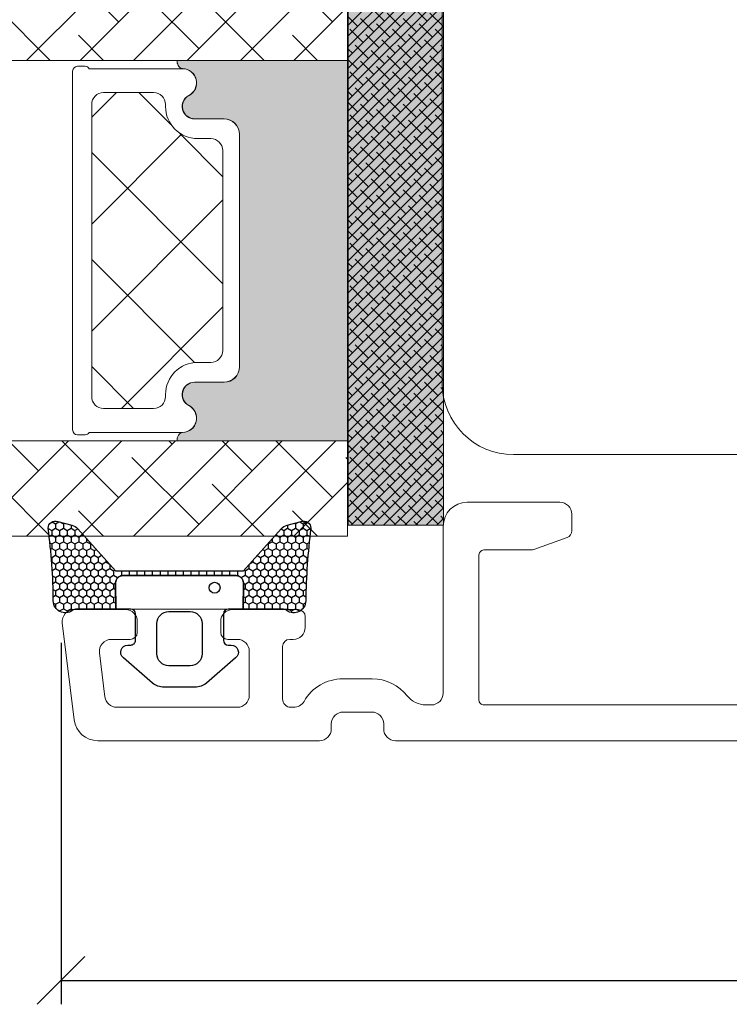
# Model space of a CAD drawing. Units: millimetres. Extents: x -3186 to 4269, y 915 to 2115.
# Drawn here: x -2723 to -2693, y 1195 to 1236 of the extents above; entities that cross this region are included whole.
import ezdxf

# ---------------------------------------------------------------- set-up
doc = ezdxf.new("R2010")
doc.units = ezdxf.units.MM
doc.layers.add('Border (ISO)', color=7, linetype='Continuous', lineweight=35)
doc.layers.add('GLAS', color=3, linetype='Continuous')
doc.layers.add('KON', color=7, linetype='Continuous')
doc.styles.get("Standard").update_dxf_attribs({"font": 'txt.shx', "height": 5})
doc.dimstyles.new('ISO-25', dxfattribs={"dimtxt": 2, "dimasz": 2, "dimexe": 1, "dimexo": 5, "dimgap": 1, "dimtad": 1, "dimtih": 1, "dimtoh": 1, "dimdec": 1, "dimtxsty": 'Standard', "dimblk": 'OBLIQUE', "dimcen": 5, "dimclrd": 1, "dimclre": 1, "dimadec": 0, "dimazin": 0, "dimtfac": 1, "dimtdec": 1, "dimtmove": 1, "dimatfit": 3, "dimldrblk": 'OBLIQUE', "dimfxl": 1.25, "dimarcsym": 0})

# ---------------------------------------------------------------- blocks, each defined once
blk = doc.blocks.new('_Oblique')
at = {"color": 0, "lineweight": -2}
blk.add_line((-0.5, -0.5), (0.5, 0.5), dxfattribs=at)
blk = doc.blocks.new('*D1161')
at = {"color": 1, "lineweight": -2, "transparency": 16777216}
for p, q in [((-2633.823145238195, 1217.541710860853), (-2633.823145238195, 1194.964193762657)), ((-2721.023145238195, 1210.134043159308), (-2721.023145238195, 1194.964193762657)), ((-2721.023145238195, 1195.964193762657), (-2633.823145238195, 1195.964193762657))]:
    blk.add_line(p, q, dxfattribs=at)
at = {"layer": 'Defpoints', "color": 0, "lineweight": 9, "transparency": 16777216}
for p in [(-2633.823145238195, 1222.541710860853), (-2721.023145238195, 1215.134043159308), (-2633.823145238195, 1195.964193762657)]:
    blk.add_point(p, dxfattribs=at)
at = {"color": 1, "lineweight": -2, "transparency": 16777216, "xscale": 2, "yscale": 2, "zscale": 2, "rotation": 180}
blk.add_blockref('_Oblique', (-2721.023145238195, 1195.964193762657), dxfattribs=at)
at = {"color": 1, "lineweight": -2, "transparency": 16777216, "xscale": 2, "yscale": 2, "zscale": 2}
blk.add_blockref('_Oblique', (-2633.823145238195, 1195.964193762657), dxfattribs=at)
at = {"color": 0, "lineweight": 9, "transparency": 16777216, "insert": (-2677.423145238195, 1199.464193762657), "char_height": 5, "attachment_point": 5}
blk.add_mtext('87', dxfattribs=at)
blk = doc.blocks.new('A$Cd4a9b49e')
at = {"lineweight": 0}
h = blk.add_hatch(color=256, dxfattribs=at)
h.set_gradient(color1=(132, 132, 132), color2=(150, 150, 150), one_color=1, tint=0.5899999737739563)
edge = h.paths.add_edge_path()
edge.add_line((27.71139275030555, 11.13789291113358), (27.748230759546, 11.11401780458414))
edge.add_arc((27.66903816271679, 10.95794653937378), 0.1750134486744891, 0.0044026495423850065, 63.0961681209904, ccw=False)
edge.add_arc((28.43968522911018, 10.96362050208631), 0.5956605145529971, 180.5444854364394, 332.4707103154636)
edge.add_arc((29.42902471455591, 10.44795998753284), 0.5199999999995434, -3.979039320256561e-13, 152.470710315453, ccw=False)
edge.add_line((29.94902471455589, 10.44795998753284), (29.9490247145568, 9.217959987532822))
edge.add_arc((30.59902471455734, 9.217959987533277), 0.6500000000005457, 180.0000000000401, 270)
edge.add_line((30.59902471455734, 8.567959987532731), (40.35159597331358, 8.567959987532731))
edge.add_arc((40.35159597331312, 9.217959987533732), 0.6500000000010004, 270, 359.9999999999198)
edge.add_line((41.00159597331458, 9.217959987532822), (41.00159597331549, 10.44795998753284))
edge.add_arc((41.52159597331456, 10.44795998753284), 0.5199999999994418, 27.529289684555692, 179.9999999999976, ccw=False)
edge.add_arc((42.51093545876029, 10.96362050208631), 0.5956605145530989, 207.5292896845286, 359.4555145636068)
edge.add_arc((43.28158252515505, 10.95794655171017), 0.175013448674714, 115.9128095326343, 179.9956013890048, ccw=False)
edge.add_line((43.20510114225181, 11.11536416599188), (43.22500353450687, 11.13030361328924))
edge.add_arc((43.40510114225162, 10.89037685012067), 0.3000000000000576, 80.40593177312411, 126.89320333408949, ccw=False)
edge.add_line((43.45510114225181, 11.18618083927572), (43.45510114225181, 4.033439477646652))
edge.add_line((43.45510114225181, 4.033439477646652), (27.49823075954646, 4.033439477645743))
edge.add_line((27.49823075954646, 4.033439477645743), (27.498230759546, 11.18194669716809))
edge.add_arc((27.54823075954573, 10.88614270801304), 0.2999999999999149, 57.052297347773276, 99.59406822678011, ccw=False)
h = blk.add_hatch(color=256, dxfattribs=at)
h.set_gradient(color1=(132, 132, 132), color2=(150, 150, 150), one_color=1, tint=0.5899999737739563)
h.paths.add_polyline_path([(-9.226592737832107e-06, 3.999997604897771), (-9.226592737832107e-06, -2.39510222854733e-06), (46.99999077340726, -2.39510222854733e-06), (46.99999077340726, 3.999997604897771)])
at = {"linetype": 'Continuous', "lineweight": 0}
for p, q in [((43.45510399974637, 15.75208372765564), (47.45510399974592, 19.75208372765519)), ((27.4982306045722, 16.51968097865665), (25.32076267357934, 18.69714890964951)), ((47.45510399974592, 16.51967988080128), (45.27763606875305, 18.69714781179414)), ((44.71637006118499, 17.01334978909449), (43.45510399974546, 18.27461585053379)), ((23.4982306045722, 13.50702079524171), (27.4982306045722, 17.50702079524171)), ((43.45510399974592, 13.50701969738793), (47.45510399974592, 17.50701969738793)), ((25.88202868114558, 13.6457548415483), (23.4982306045722, 16.02955291812168)), ((45.83890207631839, 13.64575374369406), (43.45510399974546, 16.02955182026676)), ((27.4982306045722, 14.27461694838939), (26.44329468871319, 15.3295528642484)), ((47.45510399974592, 14.27461585053379), (46.40016808388555, 15.32955176639393)), ((23.49823060457175, 11.26195676497446), (27.49823060457175, 15.26195676497446)), ((43.45510399974501, 11.26195566712022), (47.45510399974501, 15.26195566712067)), ((28.85999654010811, 13.75329185970941), (29.88170060381754, 14.77499592341837)), ((30.60944456638526, 11.01261182545113), (34.37182866435251, 14.7749959234186)), ((36.85661597221861, 9.27955926956838), (31.36117931836816, 14.77499592341928)), ((33.36652007103658, 9.279559269568153), (38.86195672488702, 14.77499592341883)), ((40.17326416667447, 10.45303913564703), (35.85130737890222, 14.77499592341928)), ((42.10227402890405, 13.01415733395265), (40.34143543943765, 14.77499592341906)), ((37.85664813157109, 9.279559269567926), (42.1022740289045, 13.52518516690111)), ((23.49823060457265, 9.016892734707653), (27.49823060457265, 13.01689273470765)), ((27.00456069628035, 10.27815879614695), (24.19823065844639, 13.08448883398114)), ((43.45510399974592, 9.016891636853416), (47.45510399974592, 13.01689163685387)), ((46.9614340914527, 10.27815769829203), (44.15510405361874, 13.08448773612622)), ((30.19198308961631, 11.45406409163616), (28.85999654010811, 12.78605064114436)), ((43.5938380460525, 11.40068971342544), (43.45510399974592, 11.53942375973202)), ((23.4982306045722, 6.77182870443994), (27.49823060457265, 10.7718287044404)), ((32.36648791168363, 9.27955926956838), (30.56950136217347, 11.07654581907855)), ((43.45510399974592, 6.771827606586612), (47.45510399974546, 10.7718276065857)), ((27.4982306045722, 7.539424857588074), (25.32076267357979, 9.71689278858048)), ((47.45510399974592, 7.539423759732017), (45.27763606875305, 9.716891690724879)), ((44.7163700611859, 8.033093668024776), (43.45510399974637, 9.294359729464077)), ((23.4982306045722, 4.526764674172682), (27.4982306045722, 8.526764674172682)), ((43.45510399974546, 4.526763576318444), (47.45510399974546, 8.526763576318444)), ((25.8820286811474, 4.665498720478809), (23.49823060457356, 7.049296797052875)), ((45.83890207632021, 4.665497622624116), (43.45510399974683, 7.049295699197501)), ((25.24997072342921, 4.033440762761984), (27.49823060457311, 6.281700643905879)), ((27.49823060457265, 5.294360827320133), (26.44329468871319, 6.349296743179593)), ((45.20684411860202, 4.033439664907291), (47.45510399974637, 6.281699546051641)), ((47.45510399974592, 5.294359729464759), (46.40016808388646, 6.349295645324219)), ((27.49503475369602, 4.033440762761984), (27.4982306045722, 4.036636613638166)), ((44.22589600376978, 4.033439664907064), (44.1551040536192, 4.10423161505787)), ((47.45190814886882, 4.033439664907291), (47.45510399974592, 4.036635515784383))]:
    blk.add_line(p, q, dxfattribs=at)
at = {"lineweight": 0}
for p, q in [((27.74540364619679, 15.04814861248337), (27.7454036461977, 15.37600571393727)), ((27.94540364619752, 15.57600571393709), (43.00227402890323, 15.57600571393709)), ((43.20227402890305, 15.37600571393727), (43.20227402890396, 15.04814861248337)), ((27.84540364619716, 10.96906047243669), (27.84540364619806, 14.87494353172519)), ((43.10227402890268, 14.87494353172519), (43.10227402890359, 10.96906047243215)), ((27.49823075954646, 4.033439477645743), (27.498230759546, 11.18194669716809)), ((43.45510114225181, 11.18618083927572), (43.45510114225181, 4.033439477646652)), ((27.71139275030555, 11.13789291113358), (27.748230759546, 11.11401780458414)), ((43.20510114225181, 11.11536416599188), (43.22500353450687, 11.13030361328924)), ((29.94902471455589, 10.44795998753284), (29.9490247145568, 9.217959987532822)), ((29.95040364619672, 9.226005713937184), (29.95040364619581, 10.4560057139372)), ((40.99727402890494, 10.4560057139372), (40.99727402890403, 9.226005713936729)), ((41.00159597331458, 9.217959987532822), (41.00159597331549, 10.44795998753284)), ((30.59902471455734, 8.567959987532731), (40.35159597331312, 8.567959987532731)), ((40.34727402890348, 8.576005713937093), (30.60040364619726, 8.576005713937093)), ((46.99999077340726, 3.999997604897771), (-9.226592737832107e-06, 3.999997604897771)), ((43.45510114225181, 4.033439477646652), (27.49823075954646, 4.033439477645743)), ((46.99999077340726, -2.39510222854733e-06), (46.99999077340726, 3.999997604897771)), ((-9.226592737832107e-06, -2.39510222854733e-06), (46.99999077340726, -2.39510222854733e-06))]:
    blk.add_line(p, q, dxfattribs=at)
at = {"color": 251, "linetype": 'Continuous', "lineweight": 0}
for p, q in [((22.02192919648314, -2.395102455921005e-06), (26.02192919648314, 3.999997604897544)), ((22.4709420025365, -2.395102455921005e-06), (26.4709420025365, 3.999997604897544)), ((22.91995480858986, -2.395102455921005e-06), (26.91995480858986, 3.999997604897544)), ((23.36896761464322, -2.395102455921005e-06), (27.36896761464322, 3.999997604897544)), ((23.81798042069659, -2.39510222854733e-06), (27.81798042069659, 3.999997604897771)), ((24.26699322674995, -2.395102455921005e-06), (28.26699322674995, 3.999997604897544)), ((24.71600603280331, -2.395102683294681e-06), (28.71600603280331, 3.999997604897317)), ((25.16501883885667, -2.395102455921005e-06), (29.16501883885667, 3.999997604897544)), ((25.61403164491094, -2.395102455921005e-06), (29.61403164491094, 3.999997604897771)), ((26.07337145161182, 3.602427053973315), (25.67580090068714, 3.999997604898226)), ((26.06304445096475, -2.39510222854733e-06), (30.06304445096475, 3.999997604897771)), ((26.74689066069232, 3.37792065094618), (26.18562465312561, 3.939186658513108)), ((26.51205725701766, -2.395102455921005e-06), (30.51205725701766, 3.999997604897544)), ((26.96107006307102, -2.395102455921005e-06), (30.96107006307102, 3.999997604897089)), ((27.19590346674613, 3.826933456999541), (27.02283931884676, 3.999997604898908)), ((27.41008286912484, -2.395102455921005e-06), (31.41008286912438, 3.999997604897317)), ((27.86942267582572, 3.602427053973088), (27.47185212490012, 3.999997604898454)), ((27.85909567517774, -2.395102683294681e-06), (31.85909567517774, 3.999997604897317)), ((28.54294188490621, 3.377920650945953), (27.98167587733951, 3.939186658512881)), ((28.30810848123156, -2.395102455921005e-06), (32.30810848123156, 3.999997604897544)), ((28.75712128728492, -2.395102455921005e-06), (32.75712128728492, 3.999997604897544)), ((28.99195469095957, 3.826933456999768), (28.81889054306021, 3.999997604899136)), ((29.20613409333873, -2.395102455921005e-06), (33.20613409333873, 3.999997604897544)), ((29.66547390004052, 3.602427053971951), (29.26790334911493, 3.999997604897317)), ((29.65514689939209, -2.39510222854733e-06), (33.65514689939164, 3.999997604897317)), ((30.33899310912011, 3.377920650945498), (29.77772710155341, 3.939186658512426)), ((30.10415970544545, -2.39510222854733e-06), (34.10415970544545, 3.999997604897771)), ((30.55317251149881, -2.395102455921005e-06), (34.55317251149881, 3.999997604897544)), ((30.78800591517393, 3.826933456999086), (30.61494176727547, 3.999997604897771)), ((31.00218531755172, -2.395102910668356e-06), (35.00218531755172, 3.999997604897317)), ((31.46152512425397, 3.602427053972633), (31.06395457332792, 3.999997604898681)), ((31.45119812360554, -2.395102455921005e-06), (35.45119812360554, 3.999997604897317)), ((32.13504433333401, 3.37792065094618), (31.57377832576731, 3.939186658513108)), ((31.9002109296589, -2.395102455921005e-06), (35.9002109296589, 3.999997604897544)), ((32.34922373571226, -2.395102455921005e-06), (36.34922373571226, 3.999997604897544)), ((32.58405713938737, 3.826933456999313), (32.41099299148891, 3.999997604897999)), ((32.79823654176562, -2.395102455921005e-06), (36.79823654176562, 3.999997604897544)), ((33.25757634846786, 3.602427053972633), (32.86000579754227, 3.999997604897999)), ((33.24724934781898, -2.395102455921005e-06), (37.24724934781898, 3.999997604897544)), ((33.93109555754791, 3.377920650945953), (33.3698295499812, 3.939186658512881)), ((33.69626215387234, -2.39510222854733e-06), (37.69626215387234, 3.999997604897317)), ((34.14527495992616, -2.39510222854733e-06), (38.1452749599257, 3.999997604897317)), ((34.38010836360127, 3.826933456999541), (34.20704421570326, 3.999997604897544)), ((34.59428776597997, -2.395102455921005e-06), (38.59428776597997, 3.999997604897771)), ((35.05362757268131, 3.602427053972633), (34.65605702175571, 3.999997604897999)), ((35.04330057203333, -2.395102455921005e-06), (39.04330057203333, 3.999997604897544)), ((35.7271467817618, 3.377920650945725), (35.1658807741951, 3.939186658512654)), ((35.49231337808715, -2.39510222854733e-06), (39.49231337808669, 3.999997604897317)), ((35.94132618414005, -2.395102455921005e-06), (39.94132618414005, 3.999997604897544)), ((36.17615958781516, 3.826933456999541), (36.0030954399158, 3.999997604898908)), ((36.39033899019387, -2.395102455921005e-06), (40.39033899019387, 3.999997604897544)), ((36.84967879689475, 3.602427053973088), (36.45210824596916, 3.999997604898454)), ((36.83935179624723, -2.395102455921005e-06), (40.83935179624768, 3.999997604897544)), ((37.5231980059757, 3.377920650945498), (36.961931998409, 3.939186658512426)), ((37.28836460230104, -2.395102455921005e-06), (41.28836460230104, 3.999997604897544)), ((37.7373774083544, -2.39510222854733e-06), (41.73737740835395, 3.999997604897544)), ((37.97221081202952, 3.826933456998631), (37.79914666412969, 3.999997604898454)), ((38.18639021440777, -2.39510222854733e-06), (42.18639021440686, 3.999997604897317)), ((38.64573002110865, 3.602427053972633), (38.2481594701826, 3.999997604898681)), ((38.63540302046113, -2.39510222854733e-06), (42.63540302046067, 3.999997604897317)), ((39.31924923018914, 3.377920650945498), (38.75798322262244, 3.939186658512426)), ((39.08441582651403, -2.395102455921005e-06), (43.08441582651403, 3.999997604897544)), ((39.53342863256785, -2.39510222854733e-06), (43.53342863256785, 3.999997604897317)), ((39.7682620362425, 3.826933457000223), (39.59519788834405, 3.999997604898908)), ((39.98244143862121, -2.395102455921005e-06), (43.98244143862121, 3.999997604897544)), ((40.441781245323, 3.602427053972633), (40.04421069439695, 3.999997604898681)), ((40.43145424467457, -2.395102455921005e-06), (44.43145424467457, 3.999997604897544)), ((41.1153004544035, 3.377920650945498), (40.55403444683679, 3.939186658512426)), ((40.88046705072793, -2.39510222854733e-06), (44.88046705072793, 3.999997604897544)), ((41.32947985678129, -2.395102455921005e-06), (45.32947985678129, 3.999997604897544)), ((41.56431326045686, 3.826933456999541), (41.3912491125584, 3.999997604898226)), ((41.77849266283511, -2.39510222854733e-06), (45.77849266283465, 3.999997604897544)), ((42.2378324695369, 3.602427053972633), (41.8402619186113, 3.999997604897999)), ((42.22750546888801, -2.395102455921005e-06), (46.22750546888801, 3.999997604897317)), ((42.91135167861694, 3.377920650945953), (42.35008567105024, 3.939186658512881)), ((42.67651827494228, -2.39510222854733e-06), (46.67651827494228, 3.999997604897317)), ((43.12553108099564, -2.395102455921005e-06), (46.99999077340772, 3.874457297309164)), ((43.36036448467075, 3.826933456999541), (43.18730033677139, 3.999997604898908)), ((44.03388369375079, 3.602427053972406), (43.6363131428252, 3.999997604898226)), ((44.70740290282993, 3.377920650946407), (44.14613689526323, 3.939186658513336)), ((45.15641570888374, 3.826933456999768), (44.98335156098528, 3.999997604898454)), ((45.82993491796333, 3.60242705397286), (45.43236436703774, 3.999997604898681)), ((46.50345412704337, 3.377920650945953), (45.94218811947667, 3.939186658512881)), ((46.95246693309718, 3.826933456999313), (46.77940278519827, 3.999997604897999)), ((26.2978778546385, 2.928907844893274), (25.7366118470718, 3.490173852460202)), ((27.42040986977281, 3.15341424791859), (26.85914386220611, 3.714680255485519)), ((28.09392907885285, 2.928907844892592), (27.53266307128615, 3.49017385245952)), ((29.2164610939858, 3.153414247919955), (28.6551950864191, 3.714680255486883)), ((29.8899803030663, 2.928907844892819), (29.32871429549959, 3.490173852459748)), ((31.01251231820015, 3.15341424791859), (30.45124631063345, 3.714680255485519)), ((31.68603152728065, 2.928907844892137), (31.12476551971395, 3.490173852459066)), ((32.80856354241405, 3.153414247919045), (32.24729753484735, 3.714680255485973)), ((33.48208275149409, 2.928907844892365), (32.92081674392739, 3.490173852459293)), ((34.6046147666284, 3.15341424791859), (34.0433487590617, 3.714680255485519)), ((35.27813397570799, 2.928907844892592), (34.71686796814129, 3.49017385245952)), ((36.40066599084184, 3.153414247919272), (35.83939998327514, 3.714680255486201)), ((37.07418519992189, 2.928907844892592), (36.51291919235518, 3.49017385245952)), ((38.19671721505574, 3.15341424791859), (37.63545120748904, 3.714680255485519)), ((38.87023642413624, 2.928907844891683), (38.30897041656954, 3.490173852458611)), ((39.99276843926964, 3.153414247918818), (39.43150243170294, 3.714680255485746)), ((40.66628764834923, 2.928907844893274), (40.10502164078252, 3.490173852460202)), ((41.78881966348399, 3.153414247918363), (41.22755365591729, 3.714680255485291)), ((42.46233887256358, 2.928907844892592), (41.90107286499688, 3.49017385245952)), ((43.58487088769698, 3.153414247919272), (43.02360488013028, 3.714680255486201)), ((43.574543887049, -2.395102455921005e-06), (46.99999077340726, 3.425444491255803)), ((44.25839009677748, 2.928907844892592), (43.69712408921077, 3.49017385245952)), ((45.38092211190997, 3.153414247919727), (44.81965610434327, 3.714680255486655)), ((46.05444132099046, 2.928907844892819), (45.49317531342376, 3.490173852459748)), ((46.99999077340772, 3.33039681063542), (46.61570732855716, 3.714680255485746)), ((25.84886504858468, 2.479895038839913), (25.28759904101798, 3.041161046406842)), ((26.97139706371854, 2.704401441866366), (26.41013105615184, 3.265667449433295)), ((27.64491627279904, 2.479895038839231), (27.08365026523234, 3.04116104640616)), ((28.76744828793244, 2.704401441866139), (28.20618228036574, 3.265667449433067)), ((29.44096749701293, 2.479895038839004), (28.87970148944623, 3.041161046405932)), ((30.56349951214725, 2.704401441865002), (30.00223350458054, 3.26566744943193)), ((31.23701872122683, 2.479895038838549), (30.67575271366013, 3.041161046405477)), ((32.35955073636069, 2.704401441865684), (31.79828472879399, 3.265667449432613)), ((33.03306994544073, 2.479895038839231), (32.47180393787403, 3.04116104640616)), ((34.15560196057459, 2.704401441865684), (33.59433595300789, 3.265667449432613)), ((34.82912116965463, 2.479895038839004), (34.26785516208793, 3.041161046405932)), ((35.95165318478803, 2.704401441865684), (35.39038717722133, 3.265667449432613)), ((36.62517239386852, 2.479895038838777), (36.06390638630182, 3.041161046405705)), ((37.74770440900147, 2.704401441866139), (37.18643840143477, 3.265667449433067)), ((38.42122361808242, 2.479895038838549), (37.85995761051572, 3.041161046405477)), ((39.54375563321537, 2.704401441865684), (38.98248962564867, 3.265667449432613)), ((40.21727484229586, 2.479895038838549), (39.65600883472916, 3.041161046405477)), ((41.33980685742972, 2.704401441865684), (40.77854084986302, 3.265667449432613)), ((42.01332606651022, 2.479895038838549), (41.45206005894352, 3.041161046405477)), ((43.13585808164362, 2.704401441865684), (42.57459207407692, 3.265667449432613)), ((43.80937729072366, 2.479895038839004), (43.24811128315696, 3.041161046405932)), ((44.02355669310282, -2.395102455921005e-06), (46.99999077340726, 2.976431685202215)), ((44.93190930585752, 2.704401441865457), (44.37064329829082, 3.265667449432385)), ((45.60542851493665, 2.479895038839459), (45.04416250736995, 3.041161046406387)), ((46.72796053007005, 2.704401441865912), (46.16669452250335, 3.26566744943284)), ((46.99999077340772, 2.881384004581832), (46.84021373158339, 3.041161046405932)), ((26.52238425766564, 2.255388635812551), (25.96111825009893, 2.816654643379479)), ((27.19590346674522, 2.030882232786325), (26.63463745917852, 2.592148240353254)), ((28.31843548187953, 2.255388635811642), (27.75716947431283, 2.81665464337857)), ((28.99195469095957, 2.030882232785643), (28.43068868339287, 2.592148240352572)), ((30.11448670609252, 2.255388635813006), (29.55322069852582, 2.816654643379934)), ((30.78800591517302, 2.030882232785871), (30.22673990760632, 2.592148240352799)), ((31.91053793030687, 2.255388635811642), (31.34927192274017, 2.81665464337857)), ((32.58405713938737, 2.030882232785189), (32.02279113182067, 2.592148240352117)), ((33.70658915452077, 2.255388635812096), (33.14532314695407, 2.816654643379024)), ((34.38010836360081, 2.030882232785416), (33.81884235603411, 2.592148240352344)), ((35.50264037873512, 2.255388635811642), (34.94137437116842, 2.81665464337857)), ((36.17615958781471, 2.030882232785643), (35.61489358024801, 2.592148240352572)), ((37.29869160294857, 2.255388635812324), (36.73742559538186, 2.816654643379252)), ((37.97221081202861, 2.030882232785643), (37.41094480446191, 2.592148240352572)), ((39.09474282716246, 2.255388635811642), (38.53347681959576, 2.81665464337857)), ((39.76826203624296, 2.030882232784734), (39.20699602867626, 2.592148240351662)), ((40.89079405137636, 2.255388635811869), (40.32952804380966, 2.816654643378797)), ((41.56431326045595, 2.030882232786325), (41.00304725288925, 2.592148240353254)), ((42.68684527559071, 2.255388635811414), (42.12557926802401, 2.816654643378342)), ((43.3603644846703, 2.030882232785643), (42.7990984771036, 2.592148240352572)), ((44.4828964998037, 2.255388635812324), (43.921630492237, 2.816654643379252)), ((44.47256949915618, -2.395102455921005e-06), (46.99999077340772, 2.527418879149081)), ((45.1564157088842, 2.030882232785643), (44.5951497013175, 2.592148240352572)), ((46.27894772401669, 2.255388635812778), (45.71768171644999, 2.816654643379707)), ((46.95246693309718, 2.030882232785871), (46.39120092553048, 2.592148240352799)), ((26.07337145161182, 1.806375829758736), (25.51210544404512, 2.367641837325664)), ((26.74689066069141, 1.581869426732965), (26.18562465312471, 2.143135434299893)), ((27.86942267582526, 1.806375829759418), (27.30815666825856, 2.367641837326346)), ((28.54294188490576, 1.581869426732283), (27.98167587733906, 2.143135434299211)), ((29.66547390003916, 1.80637582975919), (29.10420789247246, 2.367641837326119)), ((30.33899310911966, 1.581869426732055), (29.77772710155295, 2.143135434298983)), ((31.46152512425397, 1.806375829758053), (30.90025911668727, 2.367641837324982)), ((32.13504433333355, 1.5818694267316), (31.57377832576685, 2.143135434298529)), ((33.25757634846741, 1.806375829758736), (32.69631034090071, 2.367641837325664)), ((33.93109555754745, 1.581869426732283), (33.36982954998075, 2.143135434299211)), ((35.05362757268131, 1.806375829758736), (34.49236156511461, 2.367641837325664)), ((35.72714678176135, 1.581869426732055), (35.16588077419465, 2.143135434298983)), ((36.84967879689475, 1.806375829758736), (36.28841278932805, 2.367641837325664)), ((37.52319800597525, 1.581869426731828), (36.96193199840855, 2.143135434298756)), ((38.64573002110819, 1.80637582975919), (38.08446401354149, 2.367641837326119)), ((39.31924923018914, 1.5818694267316), (38.75798322262244, 2.143135434298529)), ((40.44178124532209, 1.806375829758736), (39.88051523775539, 2.367641837325664)), ((41.11530045440259, 1.5818694267316), (40.55403444683589, 2.143135434298529)), ((42.23783246953644, 1.806375829758736), (41.67656646196974, 2.367641837325664)), ((42.91135167861694, 1.5818694267316), (42.35008567105024, 2.143135434298529)), ((44.03388369375034, 1.806375829758736), (43.47261768618364, 2.367641837325664)), ((44.70740290283038, 1.581869426732055), (44.14613689526368, 2.143135434298983)), ((44.92158230520999, -2.39510222854733e-06), (46.99999077340726, 2.078406073095721)), ((45.82993491796424, 1.806375829758508), (45.26866891039754, 2.367641837325436)), ((46.50345412704337, 1.58186942673251), (45.94218811947667, 2.143135434299438)), ((26.29787785463895, 1.132856620677785), (25.73661184707225, 1.694122628244713)), ((27.42040986977236, 1.357363023705602), (26.85914386220566, 1.91862903127253)), ((28.09392907885194, 1.132856620679377), (27.53266307128524, 1.694122628246305)), ((29.21646109398625, 1.357363023704693), (28.65519508641955, 1.918629031271621)), ((29.8899803030663, 1.132856620678695), (29.32871429549959, 1.694122628245623)), ((31.01251231819924, 1.357363023706057), (30.45124631063254, 1.918629031272985)), ((31.68603152727974, 1.132856620678922), (31.12476551971304, 1.69412262824585)), ((32.80856354241359, 1.357363023704693), (32.24729753484689, 1.918629031271621)), ((33.48208275149409, 1.13285662067824), (32.92081674392739, 1.694122628245168)), ((34.60461476662749, 1.357363023705147), (34.04334875906079, 1.918629031272076)), ((35.27813397570753, 1.132856620678467), (34.71686796814083, 1.694122628245395)), ((36.40066599084184, 1.357363023704693), (35.83939998327514, 1.918629031271621)), ((37.07418519992143, 1.132856620678695), (36.51291919235473, 1.694122628245623)), ((38.19671721505529, 1.357363023705375), (37.63545120748859, 1.918629031272303)), ((38.87023642413533, 1.132856620678695), (38.30897041656863, 1.694122628245623)), ((39.99276843926918, 1.357363023704693), (39.43150243170248, 1.918629031271621)), ((40.66628764834968, 1.132856620677785), (40.10502164078298, 1.694122628244713)), ((41.78881966348308, 1.35736302370492), (41.22755365591638, 1.918629031271848)), ((42.46233887256267, 1.132856620679377), (41.90107286499597, 1.694122628246305)), ((43.58487088769743, 1.357363023704465), (43.02360488013073, 1.918629031271394)), ((44.25839009677702, 1.132856620678695), (43.69712408921032, 1.694122628245623)), ((45.38092211191042, 1.357363023705375), (44.81965610434372, 1.918629031272303)), ((46.05444132099092, 1.132856620678695), (45.49317531342422, 1.694122628245623)), ((46.99999077340772, 1.53434558642175), (46.61570732855671, 1.918629031272758)), ((25.84886504858514, 0.6838438146246517), (25.28759904101844, 1.24510982219158)), ((26.97139706371854, 0.9083502176517868), (26.41013105615184, 1.469616225218715)), ((27.64491627279813, 0.683843814626016), (27.08365026523143, 1.245109822192944)), ((28.76744828793198, 0.9083502176524689), (28.20618228036528, 1.469616225219397)), ((29.44096749701248, 0.6838438146253338), (28.87970148944578, 1.245109822192262)), ((30.56349951214588, 0.9083502176522416), (30.00223350457918, 1.46961622521917)), ((31.23701872122638, 0.6838438146251065), (30.67575271365968, 1.245109822192035)), ((32.35955073636069, 0.9083502176511047), (31.79828472879399, 1.469616225218033)), ((33.03306994544027, 0.6838438146246517), (32.47180393787357, 1.24510982219158)), ((34.15560196057413, 0.9083502176517868), (33.59433595300743, 1.469616225218715)), ((34.82912116965417, 0.6838438146253338), (34.26785516208747, 1.245109822192262)), ((35.95165318478803, 0.9083502176517868), (35.39038717722133, 1.469616225218715)), ((36.62517239386807, 0.6838438146251065), (36.06390638630137, 1.245109822192035)), ((37.74770440900147, 0.9083502176517868), (37.18643840143477, 1.469616225218715)), ((38.42122361808197, 0.6838438146248791), (37.85995761051527, 1.245109822191807)), ((39.54375563321491, 0.9083502176522416), (38.98248962564821, 1.46961622521917)), ((40.21727484229586, 0.6838438146246517), (39.65600883472916, 1.24510982219158)), ((41.33980685742881, 0.9083502176517868), (40.77854084986211, 1.469616225218715)), ((42.01332606650931, 0.6838438146246517), (41.45206005894261, 1.24510982219158)), ((43.13585808164316, 0.9083502176517868), (42.57459207407646, 1.469616225218715)), ((43.80937729072366, 0.6838438146246517), (43.24811128315696, 1.24510982219158)), ((44.93190930585706, 0.9083502176517868), (44.37064329829036, 1.469616225218715)), ((45.6054285149371, 0.6838438146251065), (45.0441625073704, 1.245109822192035)), ((45.3705951112629, -2.395102455921005e-06), (46.99999077340772, 1.62939326704236)), ((46.72796053007096, 0.9083502176515594), (46.16669452250426, 1.469616225218488)), ((46.99999077340772, 1.08533278036839), (46.84021373158339, 1.245109822192489)), ((26.52238425766518, 0.4593374115981987), (25.96111825009848, 1.020603419165127)), ((28.31843548187908, 0.4593374115986535), (27.75716947431238, 1.020603419165582)), ((30.11448670609298, 0.459337411597744), (29.55322069852627, 1.020603419164672)), ((31.91053793030596, 0.4593374115991082), (31.34927192273926, 1.020603419166036)), ((33.70658915452032, 0.459337411597744), (33.14532314695361, 1.020603419164672)), ((35.50264037873421, 0.4593374115981987), (34.94137437116751, 1.020603419165127)), ((37.29869160294857, 0.459337411597744), (36.73742559538186, 1.020603419164672)), ((39.09474282716201, 0.4593374115984261), (38.53347681959531, 1.020603419165354)), ((40.89079405137591, 0.459337411597744), (40.3295280438092, 1.020603419164672)), ((42.6868452755898, 0.4593374115979714), (42.1255792680231, 1.0206034191649)), ((44.48289649980416, 0.4593374115975166), (43.92163049223745, 1.020603419164445)), ((46.27894772401714, 0.4593374115984261), (45.71768171645044, 1.020603419165354)), ((45.81960791731672, -2.39510222854733e-06), (46.99999077340772, 1.180380460988772)), ((26.07337145161137, 0.01032460554483805), (25.51210544404466, 0.5715906131117663)), ((27.19590346674568, 0.2348310085708363), (26.63463745917898, 0.7960970161377645)), ((27.86942267582526, 0.01032460554483805), (27.30815666825856, 0.5715906131117663)), ((28.99195469095866, 0.2348310085724279), (28.43068868339196, 0.7960970161393561)), ((29.66547390003871, 0.01032460554552017), (29.104207892472, 0.5715906131124484)), ((30.78800591517302, 0.2348310085717458), (30.22673990760632, 0.796097016138674)), ((31.4615251242526, 0.0103246055452928), (30.9002591166859, 0.571590613112221)), ((32.58405713938646, 0.2348310085719731), (32.02279113181976, 0.7960970161389014)), ((33.25757634846741, 0.01032460554415593), (32.69631034090071, 0.5715906131110842)), ((34.38010836360081, 0.234831008571291), (33.81884235603411, 0.7960970161382193)), ((35.05362757268085, 0.01032460554483805), (34.49236156511415, 0.5715906131117663)), ((36.17615958781425, 0.2348310085715184), (35.61489358024755, 0.7960970161384466)), ((36.84967879689475, 0.01032460554483805), (36.28841278932805, 0.5715906131117663)), ((37.97221081202815, 0.2348310085717458), (37.41094480446145, 0.796097016138674)), ((38.64573002110819, 0.01032460554483805), (38.08446401354149, 0.5715906131117663)), ((39.76826203624205, 0.2348310085717458), (39.20699602867535, 0.796097016138674)), ((40.44178124532164, 0.0103246055452928), (39.88051523775493, 0.571590613112221)), ((41.5643132604564, 0.2348310085708363), (41.0030472528897, 0.7960970161377645)), ((42.23783246953553, 0.01032460554483805), (41.67656646196883, 0.5715906131117663)), ((43.36036448466939, 0.2348310085724279), (42.79909847710269, 0.7960970161393561)), ((44.03388369374989, 0.01032460554483805), (43.47261768618318, 0.5715906131117663)), ((45.15641570888374, 0.2348310085717458), (44.59514970131704, 0.796097016138674)), ((45.82993491796378, 0.01032460554483805), (45.26866891039708, 0.5715906131117663)), ((46.26862072337008, -2.395102455921005e-06), (46.99999077340726, 0.731367654935184)), ((46.95246693309764, 0.2348310085717458), (46.39120092553094, 0.796097016138674)), ((26.53271125831179, -2.395102001173655e-06), (26.18562465312516, 0.3470842100846312)), ((26.98172406436561, -2.39510222854733e-06), (26.8591438622052, 0.1225778070581782)), ((28.32876248252614, -2.395102001173655e-06), (27.98167587733815, 0.3470842100859954)), ((28.77777528857951, -2.395101773799979e-06), (28.6551950864191, 0.122577807058633)), ((30.12481370673959, -2.395102001173655e-06), (29.7777271015525, 0.3470842100853133)), ((30.57382651279295, -2.395102001173655e-06), (30.451246310633, 0.1225778070577235)), ((31.92086493095348, -2.39510222854733e-06), (31.5737783257664, 0.3470842100850859)), ((32.36987773700685, -2.395102001173655e-06), (32.24729753484598, 0.1225778070590877)), ((33.71691615516693, -2.395102001173655e-06), (33.3698295499803, 0.3470842100846312)), ((34.16592896122029, -2.395102001173655e-06), (34.04334875906034, 0.1225778070577235)), ((35.51296737938128, -2.395102001173655e-06), (35.16588077419419, 0.3470842100853133)), ((35.96198018543464, -2.39510222854733e-06), (35.83939998327423, 0.1225778070581782)), ((37.30901860359518, -2.39510222854733e-06), (36.96193199840809, 0.3470842100850859)), ((37.75803140964854, -2.395102001173655e-06), (37.63545120748859, 0.1225778070577235)), ((39.10506982780862, -2.395101773799979e-06), (38.75798322262199, 0.3470842100848586)), ((39.55408263386244, -2.395102001173655e-06), (39.43150243170203, 0.1225778070584056)), ((40.90112105202252, -2.395102001173655e-06), (40.55403444683589, 0.3470842100846312)), ((41.35013385807588, -2.395102001173655e-06), (41.22755365591593, 0.1225778070577235)), ((42.69717227623596, -2.395102001173655e-06), (42.35008567104933, 0.3470842100846312)), ((43.14618508228978, -2.395101773799979e-06), (43.02360488012982, 0.1225778070579508)), ((44.49322350045031, -2.395102001173655e-06), (44.14613689526368, 0.3470842100846312)), ((44.94223630650413, -2.39510222854733e-06), (44.81965610434418, 0.1225778070574961)), ((46.28927472466421, -2.39510222854733e-06), (45.94218811947712, 0.3470842100850859)), ((46.73828753071757, -2.395102001173655e-06), (46.61570732855716, 0.1225778070584056)), ((46.71763352942298, -2.395102683294681e-06), (46.99999077340726, 0.2823548488818233))]:
    blk.add_line(p, q, dxfattribs=at)
at = {"lineweight": 0}
for centre, radius, start, end in [((27.94540364619797, 15.37600571393682), 0.2000000000002728, 90.00000000013027, 179.9999999998697), ((43.00227402890278, 15.37600571393682), 0.2000000000002728, 1.302755197527456e-10, 89.99999999986973), ((27.94540364619797, 15.04814861248337), 0.2000000000010737, 180, 240.0000000002128), ((43.00227402890232, 15.04814861248383), 0.2000000000016371, 299.9999999998454, 359.9999999998697), ((27.54823075954573, 10.88614270801304), 0.3000000000000198, 57.05229734780159, 99.59406822679841), ((43.40510114225162, 10.8903768501209), 0.2999999999997023, 80.4059317730945, 126.8932033340658), ((27.66903816271679, 10.95794653937355), 0.1750134486746305, 0.004402649586827674, 63.0961681210019), ((28.43968522911018, 10.96362050208631), 0.595660514552592, 180.5444854364391, 332.4707103154782), ((28.4410641607501, 10.97166622849022), 0.5956605145529386, 180.5444854364, 332.4707103155014), ((27.67089521006665, 10.97208959339537), 0.1750134477227653, 0.004402643138189464, 1.004518793222138), ((29.42902471455636, 10.44795998753284), 0.5199999999997624, 0, 152.4707103154667), ((29.43040364619628, 10.4560057139372), 0.5199999999995271, 0, 152.4707103154667), ((41.51727402890447, 10.4560057139372), 0.5199999999993591, 27.5292896845569, 180), ((41.52159597331502, 10.44795998753284), 0.5199999999995271, 27.5292896845569, 180), ((42.50661351435065, 10.97166622848863), 0.5956605145525725, 207.5292896843354, 359.4555145637563), ((42.51093545876074, 10.96362050208631), 0.5956605145531487, 207.5292896845218, 359.4555145636), ((43.27726057915379, 10.96599226579883), 0.1750134470845288, 178.9954812049669, 179.9955973572266), ((43.2815825251555, 10.95794655171017), 0.1750134486747424, 115.9128095326435, 179.9956013890194), ((30.59902471455734, 9.217959987533277), 0.6500000000005457, 180.0000000000391, 270), ((30.60040364619726, 9.226005713937639), 0.6500000000005457, 180.0000000000391, 270), ((40.34727402890394, 9.226005713937411), 0.650000000000091, 269.9999999999479, 359.9999999999349), ((40.35159597331358, 9.217959987533959), 0.6500000000012278, 269.9999999999479, 359.9999999998958)]:
    blk.add_arc(centre, radius, start, end, dxfattribs=at)
at = {"layer": 'GLAS', "color": 0, "lineweight": 0}
for p, q in [((27.4982306045722, 33.99999760489777), (27.4982306045722, 4.033440762761757)), ((43.45510399974592, 4.033439664907064), (43.45510399974637, 33.99999760489777)), ((47.45510399974592, 33.99999760489777), (47.45510399974592, 4.033439664907064)), ((41.60227402890359, 14.77600571393691), (29.34540364619716, 14.77600571393691)), ((28.84540364619716, 14.27600571393691), (28.84540364619716, 12.176005713937)), ((42.10227402890359, 12.176005713937), (42.10227402890359, 14.27600571393691)), ((29.34540364619716, 11.676005713937), (29.43040364619719, 11.676005713937)), ((41.51727402890356, 11.676005713937), (41.60227402890359, 11.676005713937)), ((30.78040364619574, 10.32600571393709), (30.78040364619665, 9.776005713936911)), ((40.1672740289041, 9.776005713936911), (40.1672740289041, 10.32600571393709)), ((31.28040364619665, 9.276005713936911), (39.6672740289041, 9.276005713936911)), ((27.4982306045722, 4.033440762761757), (23.4982306045722, 4.033440762761757)), ((47.45510399974592, 4.033439664907064), (43.45510399974592, 4.033439664907064))]:
    blk.add_line(p, q, dxfattribs=at)
for centre, radius, start, end in [((29.34540364619716, 14.27600571393691), 0.5, 90, 180), ((41.60227402890359, 14.27600571393691), 0.5, 0, 90), ((29.34540364619716, 12.176005713937), 0.5, 180, 270), ((41.60227402890359, 12.176005713937), 0.5, 270, 0), ((29.43040364619628, 10.32600571393755), 1.349999999999454, 359.999999999987, 89.99999999997395), ((41.51727402890401, 10.32600571393709), 1.349999999999909, 90.00000000002606, 180), ((31.28040364619665, 9.776005713936911), 0.5, 180, 270), ((39.6672740289041, 9.776005713936911), 0.5, 270, 0)]:
    blk.add_arc(centre, radius, start, end, dxfattribs=at)
blk = doc.blocks.new('A$C00ea0eae')
at = {"lineweight": 9, "xscale": -1, "rotation": 90}
blk.add_blockref('A$Cd4a9b49e', (49.08375657757961, 48.45510344331637), dxfattribs=at)

msp = doc.modelspace()

# ---------------------------------------------------------------- hatches: boundary and pattern name
at = {"layer": 'KON'}
h = msp.add_hatch(dxfattribs=at)
h.set_pattern_fill('HONEY', color=256, scale=1.5, angle=-90.00000000000001)
h.set_pattern_definition([(270, (-2733.268799685827, 1219.622394943582), (0.1623797632095822, -0.2812500000000001), [0.1875, -0.375]), (29.99999999999998, (-2733.268799685827, 1219.622394943582), (0.1623797632095823, 0.2812499999999998), [0.1874999999999996, -0.3749999999999992]), (329.9999999999999, (-2733.268799685827, 1219.622394943582), (0.3247595264191645, -1.345611458745487e-16), [-0.375, 0.1875])])
edge = h.paths.add_edge_path()
edge.add_arc((-2745.072361410238, 1211.745124954321), 23.72267002431228, 0.3486722801894832, 7.728181453612348)
edge.add_arc((-2721.265160186657, 1214.935197636325), 0.3000000000000274, 70.0511175823172, 179.9999999999946, ccw=False)
edge.add_line((-2721.162805694164, 1215.217196852399), (-2720.566734024785, 1215.06520210033))
edge.add_arc((-2720.690277789217, 1214.580705518021), 0.4999999999999998, 41.90783647668502, 75.69476617328797, ccw=False)
edge.add_line((-2720.318167690086, 1214.914672693241), (-2718.733536973094, 1213.149058773859))
edge.add_line((-2718.733536973094, 1213.149058773859), (-2713.366843165364, 1213.149058773858))
edge.add_line((-2713.366843165364, 1213.149058773858), (-2711.78221244837, 1214.914672693241))
edge.add_arc((-2711.410102349238, 1214.580705518021), 0.4999999999999993, 104.3052338267122, 138.0921635233169, ccw=False)
edge.add_line((-2711.533646113671, 1215.06520210033), (-2710.937574444291, 1215.217196852399))
edge.add_arc((-2710.835219951799, 1214.935197636325), 0.3000000000000292, 0, 109.94888241768231, ccw=False)
edge.add_arc((-2683.580800302378, 1211.50174858105), 27.17221579209579, 172.7407674570664, 179.1823788091311)
edge.add_arc((-2711.250249492415, 1211.889487880652), 0.500000000040778, -126.81864622829869, 2.1827872842550278e-11, ccw=False)
edge.add_arc((-2711.729676816664, 1211.249058773858), 0.3000000000000969, 53.18135376905808, 89.9999999999525)
edge.add_line((-2711.729676816664, 1211.549058773858), (-2713.37303034556, 1211.549058773858))
edge.add_line((-2713.37303034556, 1211.549058773858), (-2713.36878114522, 1212.647898686245))
edge.add_arc((-2713.668778902206, 1212.649058773858), 0.2999999999999978, -0.2215609658609702, 89.99999999998438)
edge.add_line((-2713.668778902206, 1212.949058773858), (-2718.43160123625, 1212.94905877386))
edge.add_arc((-2718.43160123625, 1212.649058773859), 0.2999999999999954, 89.999999999982, 180.221560965861)
edge.add_line((-2718.731598993236, 1212.647898686246), (-2718.727349792895, 1211.549058773858))
edge.add_line((-2718.727349792895, 1211.549058773858), (-2720.370703321792, 1211.549058773858))
edge.add_arc((-2720.370703321792, 1211.249058773858), 0.300000000000086, 90.00000000004714, 126.8186462309443)
edge.add_arc((-2720.850130646041, 1211.889487880651), 0.5000000000406971, -180.00000000001694, -53.18135377168329, ccw=False)

# ---------------------------------------------------------------- linework, layer by layer
at = {"lineweight": 9}
for p, q in [((-2714.000190069228, 1211.549058773857), (-2718.100190069228, 1211.549058773858)), ((-2711.499771111111, 1211.549058773858), (-2715.998777347982, 1211.549058773858))]:
    msp.add_line(p, q, dxfattribs=at)
msp.add_lwpolyline([(-2667.613146653613, 1237.024656673949, -0.4014400571593313), (-2666.614106051811, 1236.068450234576), (-2665.960411240688, 1221.15603735583, -0.4271034924276334), (-2668.957533046092, 1218.024656673949), (-2702.023145238195, 1218.024656673949, -0.414213562373095), (-2705.023145238195, 1221.024656673949), (-2705.023145238195, 1262.024656673949)], format="xyb", dxfattribs=at)
at = {"layer": 'Border (ISO)', "color": 3, "lineweight": 13}
for p, q in [((-2703.976669854682, 1216.02465667395), (-2700.076669854685, 1216.02465667395)), ((-2699.576669854685, 1215.52465667395), (-2699.576669854685, 1214.834718935413)), ((-2704.976669854686, 1208.024656673948), (-2704.976669854685, 1215.024656673947)), ((-2699.774063811687, 1214.552811149177), (-2701.175448357581, 1214.042748887711)), ((-2703.476669854685, 1213.824656673936), (-2703.476669854685, 1207.724656673949)), ((-2701.278054400578, 1214.024656673947), (-2703.276669854685, 1214.024656673936)), ((-2718.321254487873, 1211.524651065677), (-2720.476669854685, 1211.524662282223)), ((-2711.07098036199, 1211.524374602554), (-2713.821206631008, 1211.524651060258)), ((-2710.771010851111, 1210.774650395199), (-2710.771010851111, 1211.224374604103)), ((-2720.972942930506, 1210.963727610521), (-2720.474322161376, 1206.902787330545)), ((-2717.821257088612, 1210.5746503952), (-2717.821257088611, 1211.024651065683)), ((-2714.321257446212, 1211.02465106284), (-2714.321257446212, 1210.5746503952)), ((-2718.912673938371, 1210.274650395199), (-2718.121257088612, 1210.274650395199)), ((-2714.021257446212, 1210.2746503952), (-2713.622616856153, 1210.2746503952)), ((-2711.722035399252, 1207.774416973273), (-2711.722035399252, 1209.974650395199)), ((-2711.422035399252, 1210.274650395199), (-2711.271010851112, 1210.274650395199)), ((-2719.408947014192, 1209.713715723497), (-2719.181796347455, 1207.863722002247)), ((-2713.122035399251, 1209.775483680296), (-2713.122035399252, 1207.924656673949)), ((-2709.197644320987, 1208.624540903452), (-2707.955695716213, 1208.624540903452)), ((-2705.702906454511, 1207.524656673948), (-2705.476669854686, 1207.524656673948)), ((-2703.276669854685, 1207.524656673948), (-2678.676669854683, 1207.524656673948)), ((-2718.685523271634, 1207.42465667395), (-2713.622035399252, 1207.424656673949)), ((-2711.25526103915, 1207.42441872011), (-2711.372009158905, 1207.424416974256)), ((-2707.976669854691, 1207.224656673949), (-2709.176670182491, 1207.224656673949)), ((-2709.676670182492, 1206.524656673948), (-2709.676670182492, 1206.724656673949)), ((-2707.476669854691, 1206.524656673948), (-2707.476669854691, 1206.724656673949)), ((-2719.481776009735, 1206.02465667395), (-2710.176670182491, 1206.024656673948)), ((-2666.952521861766, 1206.024656673948), (-2706.976669854691, 1206.024656673948))]:
    msp.add_line(p, q, dxfattribs=at)
for centre, radius, start, end in [((-2703.976669854681, 1215.024656673947), 1.000000000003411, 90.00000000002606, 180), ((-2700.076669854685, 1215.52465667395), 0.5000000000000001, 0, 90), ((-2699.876669854685, 1214.834718935413), 0.3000000000002956, 290.0000000000182, 0), ((-2703.276669854685, 1213.824656673936), 0.1999999999998182, 90.00000000002606, 180), ((-2701.278054400578, 1214.324656673947), 0.3000000000001777, 270.000000000026, 289.9999999999893), ((-2720.476669854685, 1211.024662282223), 0.5000000000000556, 90, 186.9999999999798), ((-2718.321257088612, 1211.024651065683), 0.5000000000004827, 0, 89.9997019773177), ((-2713.821257446212, 1211.02465106284), 0.4999999999997727, 89.99417700655867, 180), ((-2711.071010851112, 1211.224374604103), 0.300000000000055, 0, 89.99417700663683), ((-2711.271010851112, 1210.774650395199), 0.5000000000001138, 270, 0), ((-2718.121257088612, 1210.5746503952), 0.300000000000182, 270, 0), ((-2714.021257446212, 1210.5746503952), 0.2999999999998977, 180, 270), ((-2718.912673938371, 1209.774650395199), 0.5000000000000234, 90, 187.0000000000056), ((-2713.622034705452, 1209.774650734099), 0.5000000000007387, 0.09544864745635626, 90.06670957147543), ((-2711.422035399252, 1209.974650395199), 0.2999999999998977, 90, 180), ((-2709.176670182491, 1206.724656673949), 1.899999999999983, 90.63250211743525, 150.0065593261475), ((-2707.976669854691, 1206.724656673949), 1.89999999999984, 38.36651425592702, 89.3674978830599), ((-2713.622035399252, 1207.924656673949), 0.5000000000000001, 270, 0), ((-2705.70290645451, 1208.524656673948), 1, 218.366514255927, 270), ((-2705.476669854686, 1208.024656673948), 0.5000000000000001, 270, 0), ((-2718.685523271634, 1207.92465667395), 0.5000000000000001, 187.0000000000056, 270), ((-2711.372035399252, 1207.774416973273), 0.3499999999999985, 180, 270.0042956031429), ((-2711.255268516159, 1207.924418720054), 0.5000000000000578, 270.0008568021091, 330.0065593261119), ((-2703.276669854685, 1207.724656673949), 0.1999999999999887, 180, 270.000000000026), ((-2709.176670182491, 1206.724656673949), 0.5000000000002275, 90, 180), ((-2707.976669854691, 1206.724656673949), 0.5000000000000001, 0, 90), ((-2719.481776009735, 1207.02465667395), 1, 187.0000000000056, 270), ((-2710.176670182491, 1206.524656673948), 0.4999999999998296, 270, 0), ((-2706.976669854691, 1206.524656673948), 0.5000000000000001, 180, 270)]:
    msp.add_arc(centre, radius, start, end, dxfattribs=at)
at = {"layer": 'KON'}
for points in [[(-2721.350130646082, 1211.889487880652, 0.03221031558350679), (-2721.565160186657, 1214.935197636325, -0.5202835986218676), (-2721.162805694164, 1215.217196852399), (-2720.566734024785, 1215.06520210033, -0.1485006732463797), (-2720.318167690086, 1214.914672693241), (-2718.733536973094, 1213.149058773859), (-2713.366843165364, 1213.149058773858), (-2711.782212448369, 1214.914672693241, -0.1485006732463869), (-2711.533646113671, 1215.06520210033), (-2710.937574444291, 1215.217196852399, -0.5202835986218949), (-2710.535219951798, 1214.935197636325, 0.0281142355558606), (-2710.750249492374, 1211.889487880652, -0.6177249872354368), (-2711.549891570073, 1211.489219688888, 0.1620481530204214), (-2711.729676816664, 1211.549058773858), (-2713.37303034556, 1211.549058773858), (-2713.36878114522, 1212.647898686244, 0.4153466252536199), (-2713.668778902206, 1212.949058773858), (-2718.43160123625, 1212.94905877386, 0.41534662525379), (-2718.731598993236, 1212.647898686246), (-2718.727349792895, 1211.549058773858), (-2720.370703321792, 1211.549058773858, 0.1620481530204335), (-2720.550488568383, 1211.489219688888, -0.6177249872355122)], [(-2713.879697396829, 1210.036139453613, -0.7168358323665419), (-2713.697223706638, 1209.498014796368), (-2714.916789618486, 1208.43244723529, -0.1649337474761685), (-2715.403386125661, 1208.267446321277), (-2716.050190069228, 1208.267446321277), (-2716.696994012794, 1208.267446321277, -0.1649337474761613), (-2717.18359051997, 1208.43244723529), (-2718.403156431818, 1209.498014796368, -0.7168358323665418), (-2718.220682741627, 1210.036139453613), (-2718.100190069228, 1210.036139453613, 0.4142135623732615), (-2717.900190069228, 1210.236139453612), (-2717.900190069228, 1211.349058773857, 0.4142135623729284), (-2718.100190069228, 1211.549058773858), (-2718.727349792895, 1211.549058773858), (-2718.731598993236, 1212.647898686246, -0.4153466252537526), (-2718.43160123625, 1212.94905877386), (-2713.668778902206, 1212.949058773858, -0.4153466252535858), (-2713.36878114522, 1212.647898686244), (-2713.37303034556, 1211.549058773858), (-2714.000190069228, 1211.549058773857, 0.4142135623729286), (-2714.200190069228, 1211.349058773857), (-2714.200190069228, 1210.236139453612, 0.4142135623732615), (-2714.000190069228, 1210.036139453613)], [(-2717.000190069228, 1209.667446321276), (-2717.000190069228, 1210.941039670984, -0.4142135623731075), (-2716.500190069228, 1211.441039670984), (-2716.050190069228, 1211.441039670984), (-2715.600190069228, 1211.441039670984, -0.4142135623731075), (-2715.100190069228, 1210.941039670984), (-2715.100190069228, 1209.667446321276, -0.4142135623731076), (-2715.600190069228, 1209.167446321276), (-2716.050190069228, 1209.167446321276), (-2716.500190069228, 1209.167446321276, -0.4142135623731075)]]:
    msp.add_lwpolyline(points, format="xyb", close=True, dxfattribs=at)
msp.add_circle((-2714.576837598586, 1212.439494815728), 0.2303495386127913, dxfattribs=at)

# ---------------------------------------------------------------- block references
at = {"lineweight": 9}
msp.add_blockref('A$C00ea0eae', (-2754.045614109797, 1213.607655220432), dxfattribs=at)

# ---------------------------------------------------------------- dimensions: what is measured, and where the dimension line sits
dim = msp.add_linear_dim(base=(-2633.823145238195, 1195.964193762657), p1=(-2721.023145238195, 1215.134043159308), p2=(-2633.823145238195, 1222.541710860853), text='87', dimstyle='ISO-25', dxfattribs=at)
dim.commit()
dim.dimension.update_dxf_attribs({"geometry": '*D1161', "text_midpoint": (-2677.423145238195, 1199.464193762657)})

doc.saveas('drawing.dxf')
